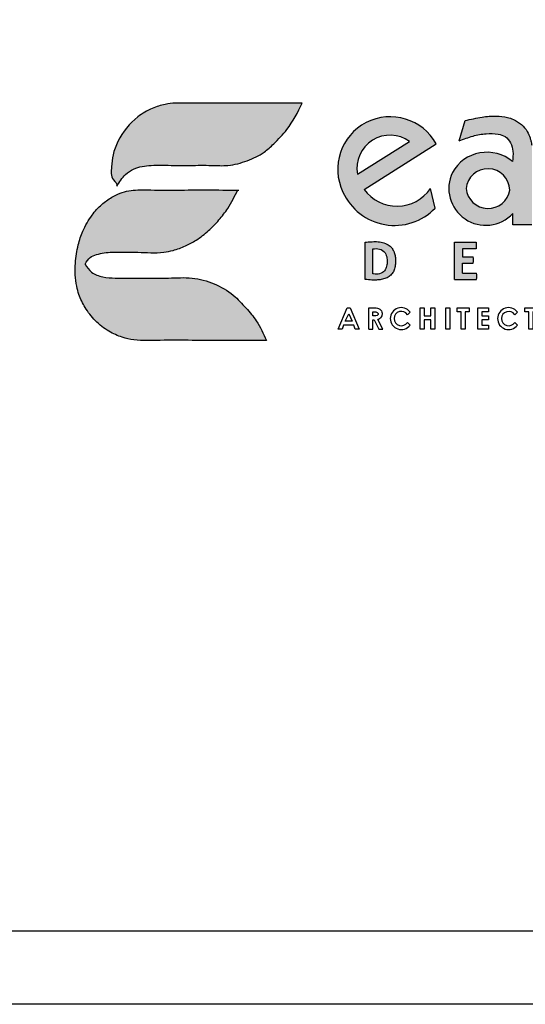
# Model space of a CAD drawing. Units: centimetres. Extents: x -101477 to 533150, y -110266 to 2692821.
# Drawn here: x -67916 to -67570, y -110266 to -109593 of the extents above; entities that cross this region are included whole.
import ezdxf

# ---------------------------------------------------------------- set-up
doc = ezdxf.new("R2010")
doc.units = ezdxf.units.CM
doc.header["$MEASUREMENT"] = 0
doc.linetypes.add('1', pattern=[0])
doc.layers.get('0').update_dxf_attribs({"linetype": '1'})
doc.layers.add('DIMENSION', color=7, linetype='1')

# ---------------------------------------------------------------- blocks, each defined once
blk = doc.blocks.new('Eaves Logo')
h = blk.add_hatch(color=130)
h.dxf.hatch_style = 1
edge = h.paths.add_edge_path()
edge.add_spline(control_points=[(54695.15412975269, -56643.64045087263), (54696.88944515274, -56640.76794947678), (54699.83073486049, -56635.99961962496), (54708.08441346107, -56630.63126855067), (54719.77073002861, -56628.93067347286), (54732.67757058737, -56629.53641406928), (54746.43640278284, -56629.46113599372), (54758.70568752527, -56629.24968685534), (54771.94576278896, -56630.07879853893), (54784.24497158766, -56626.61611709851), (54795.08491505616, -56621.68972656616), (54803.55941700847, -56613.62200170057), (54813.64543045462, -56603.37199824933), (54818.79416239537, -56593.10064889634), (54821.94309132812, -56586.81876249628)], knot_values=[0.3693316041282633, 0.3693316041282633, 0.3693316041282633, 0.3693316041282633, 10.29647690921694, 16.97224470479405, 29.15534315319021, 44.87262496741826, 55.87487065172539, 70.37672699537146, 81.76224566770182, 95.3563623322705, 108.2507092632643, 116.9850716294374, 130.2587712729164, 151.1597983667316, 151.1597983667316, 151.1597983667316, 151.1597983667316], degree=3, periodic=0)
edge.add_line((54821.94309132812, -56586.81876249628), (54737.59034966374, -56586.81876249628))
edge.add_spline(control_points=[(54737.59034966374, -56586.81876249628), (54736.75560646513, -56586.80743396041), (54733.60662560073, -56586.76469825108), (54727.38626947627, -56587.63853002461), (54718.58842176153, -56590.3448294588), (54712.5, -56593.875), (54709.56838666921, -56596.18803807654), (54703.75168242979, -56600.59650027983), (54697.11084603566, -56609.21790839299), (54692.19866195164, -56621.61642100017), (54691.54301869997, -56630.71551837619), (54690.5927111531, -56637.73595805546), (54695.57339229067, -56642.52806022089), (54695.15412975266, -56643.64045087262)], knot_values=[0, 0, 0, 0, 2.503501942708679, 9.44419759830709, 18.71719623005521, 30.0581823877882, 30.05818238843146, 30.05818238907918, 51.84109353635939, 61.48278125085857, 69.75268548664968, 78.82672129550278, 83.4357235594343, 83.4357235594343, 83.4357235594343, 83.4357235594343], degree=3, periodic=0)
h = blk.add_hatch(color=134)
h.dxf.hatch_style = 1
h.paths.add_polyline_path([(54913.5419601453, -56614.75796099113, 0.9745935980185584), (54849.77168965028, -56647.67778184987, 0.5303817560800229), (54912.83176246168, -56658.73998993274), (54909.57182593287, -56645.23377764272, -0.5196072850364569), (54864.2460293354, -56645.91436730199)])
h.paths.add_polyline_path([(54859.67252886583, -56635.43297581918, -0.6755052781368694), (54895.31166704459, -56613.12260199635)], flags=16)
edge = h.paths.add_edge_path()
edge.add_spline(control_points=[(54978.2782899575, -56612.69185622295), (54978.10897635889, -56612.01871191548), (54977.55178826198, -56609.80348526678), (54975.77309157512, -56605.76266630347), (54972.03633533795, -56601.15510722594), (54967.09699662227, -56598.09813501585), (54961.24375850208, -56596.19967612304), (54953.971046322, -56595.37875136035), (54944.19668824332, -56596.20699383992), (54937.14907569023, -56597.89882630874), (54933.29346241725, -56598.82439531143)], knot_values=[0, 0, 0, 0, 2.081530471833225, 6.850034561818802, 13.12180838194392, 19.57306838169788, 23.96470511953622, 31.50917545684531, 41.34861885832505, 53.23367435121062, 53.23367435121062, 53.23367435121062, 53.23367435121062], degree=3, periodic=0)
edge.add_line((54933.29346241725, -56598.82439531143), (54929.28757297084, -56612.64389859518))
edge.add_spline(control_points=[(54929.28757296969, -56612.64389859561), (54932.39741593636, -56611.45403650165), (54938.32802614434, -56609.18491604886), (54947.35007440738, -56607.4899369499), (54954.87650384269, -56607.53032015912), (54963.1191655728, -56609.90679443858), (54966.62935354738, -56618.43967083099), (54965.98513935998, -56624.42451164967), (54965.73926137479, -56626.70875287119)], knot_values=[0, 0, 0, 0, 9.977260340059091, 19.02708357144058, 27.32667290696056, 32.51482267384011, 43.77860428297914, 50.73131386028685, 50.73131386028685, 50.73131386028685, 50.73131386028685], degree=3, periodic=0)
edge.add_arc((54948.35123686743, -56647.72507524244), 27.27689869249406, 50.39706957395032, 150.4471389621112)
edge.add_arc((54947.47797350262, -56645.11725507185), 25.29784569209079, 154.6132124629957, 317.017984009903)
edge.add_line((54965.9850610839, -56662.36453618857), (54965.9850610839, -56670.16556700628))
edge.add_line((54965.9850610839, -56670.16556700628), (54978.99663105344, -56670.16556700628))
edge.add_line((54978.99663105344, -56670.16556700628), (54978.99663105344, -56615.54778287937))
edge.add_spline(control_points=[(54978.99663105343, -56615.54778287937), (54978.75718402144, -56614.59580732723), (54978.51773698947, -56613.64383177509), (54978.2782899575, -56612.69185622295)], knot_values=[53.23367435121062, 53.23367435121062, 53.23367435121062, 53.23367435121062, 56.17742073401537, 56.17742073401537, 56.17742073401537, 56.17742073401537], degree=3, periodic=0)
h.paths.add_polyline_path([(54963.85547009816, -56646.28482327207, -0.8775053528311165), (54933.96046358868, -56645.32210643079, -0.9419348046404395)], flags=16)
h.paths.add_polyline_path([(54998.24648670269, -56595.66215751824), (54983.84656039817, -56595.66215751824), (55010.45361754298, -56669.92485645605), (55027.95172157495, -56669.92485645605), (55054.59449705949, -56595.66215751824), (55040.19534724062, -56595.66215751824), (55019.24576451234, -56656.96181683937)])
h.paths.add_polyline_path([(55057.9247234642, -56647.95341329012, 0.5303817560800403), (55120.98479627562, -56659.01562137299), (55117.72485974677, -56645.50940908296, -0.5196072850364537), (55072.39906314931, -56646.18999874223), (55121.69499395922, -56615.03359243138, 0.9745935980184816)])
h.paths.add_polyline_path([(55103.46470085852, -56613.39823343657), (55067.82556267975, -56635.70860725942, -0.6755052781368766)], flags=16)
edge = h.paths.add_edge_path()
edge.add_spline(control_points=[(55129.57399811111, -56659.0053779747), (55130.33402550504, -56659.68045292705), (55132.55178015663, -56662.82735893362), (55137.52299809631, -56666.20570647409), (55145.84461724584, -56669.81666117782), (55155.89116563164, -56670.50150879688), (55166.5740223079, -56668.12561735389), (55174.69284337175, -56662.10807654732), (55178.5828758126, -56654.23837716391), (55179.05517466966, -56647.19370311232), (55178.17403206485, -56641.31311624657), (55175.35975757708, -56635.90002432072), (55169.52581859166, -56631.01655078444), (55161.93718320072, -56628.58894080883), (55154.42500041995, -56625.85420556238), (55147.93729264741, -56623.60353808763), (55144.26808446637, -56619.09679521878), (55143.88083414653, -56614.65974882639), (55145.74725653334, -56610.39329305838), (55150.42984483649, -56607.7245414041), (55157.0464142684, -56607.3171730273), (55164.17947237339, -56609.32372435161), (55168.12067889905, -56612.87632231334), (55170.00045267753, -56614.57074772607)], knot_values=[0, 0, 0, 0, 3.060279043410872, 11.39666580208106, 17.59643969764528, 30.18299764429038, 40.80783858736938, 49.84666041974756, 59.54995292449161, 66.05616729879043, 70.78523096178014, 77.2549139834455, 83.86161058015037, 93.05813535866604, 100.8491242921742, 108.0445785856344, 113.2324536340866, 117.2439519727187, 120.7915574848129, 126.6521351776548, 132.2349438399737, 140.4830925873928, 148.0043924006091, 148.0043924006091, 148.0043924006091, 148.0043924006091], degree=3, periodic=0)
edge.add_line((55170.00045267753, -56614.57074772607), (55177.92439812935, -56605.92933773753))
edge.add_spline(control_points=[(55177.92439812935, -56605.92933773753), (55176.64971024335, -56604.59868968272), (55174.04168803127, -56601.87617249133), (55169.43749981264, -56598.90555657857), (55165.07766818604, -56597.1995264291), (55161.41348860275, -56596.26775766129), (55157.81298583878, -56595.72471557869), (55153.77497338226, -56595.58143943374), (55149.59145815462, -56595.95056289553), (55145.36491671996, -56596.94435773621), (55141.39731773904, -56598.68926313357), (55137.00373940164, -56602.03539739013), (55133.54038361469, -56606.55754091445), (55131.56727767631, -56612.16989410628), (55131.17783351309, -56617.52672664497), (55131.93413566257, -56623.06452377272), (55134.56680239514, -56628.40916771287), (55138.88831330008, -56632.27719964537), (55143.85069962472, -56634.6884626815), (55148.41817719392, -56636.49020514277), (55152.70567265365, -56637.94834351947), (55157.59024695046, -56639.42920140972), (55162.69204062171, -56641.03185950562), (55166.04428181151, -56645.56574457549), (55166.29188183005, -56649.83822299683), (55164.73196291232, -56653.74778211903), (55161.55367664783, -56656.51989786197), (55157.25101799855, -56657.97451933158), (55151.70675318367, -56658.27865604902), (55146.71073980182, -56657.20937997138), (55141.37798879063, -56654.32697385392), (55138.20693210323, -56652.09739775048), (55136.86189282559, -56649.69580670357), (55136.82706465568, -56649.63362039987)], knot_values=[0, 0, 0, 0, 5.514968691386012, 11.28367265744603, 16.26102108694086, 19.50235443659206, 22.60905310268646, 27.16795914255345, 31.59126855429678, 35.16626981497881, 40.15875731116964, 44.45780168463601, 51.63357725225296, 56.87337928225829, 62.08995222076656, 67.61140262462712, 73.46956552874954, 79.55692367438755, 84.62110203595431, 89.95897120983228, 94.29567996718616, 98.17442536457158, 105.3825493703227, 109.6878143271445, 114.218422530444, 117.5739553514626, 122.0228483482747, 126.3609213070808, 130.9850124679709, 138.5826281167988, 141.2214639726921, 149.2628507780857, 149.476607770481, 149.476607770481, 149.476607770481, 149.476607770481], degree=3, periodic=0)
edge.add_line((55136.82706465568, -56649.63362039987), (55129.57399811113, -56659.00537797472))
h.paths.add_polyline_path([(54931.42912038127, -56686.42750588986), (54940.86497395112, -56686.42750588986), (54940.86497395112, -56682.04424441835), (54926.15134744562, -56682.04424441835), (54926.15134744562, -56707.47803175213), (54941.10415700033, -56707.47803175213, 0.1002100597332872), (54941.11500232911, -56703.09321730932), (54931.42912038127, -56703.09321730932), (54931.42912038127, -56696.36652215827), (54938.91133606585, -56696.36652215827, 0.1049925363277411), (54938.91069497613, -56691.94443640448), (54931.42912038127, -56691.94443640448)])
h = blk.add_hatch(color=112)
h.dxf.hatch_style = 1
edge = h.paths.add_edge_path()
edge.add_spline(control_points=[(54673.48549468398, -56697.03927130013), (54674.45246187417, -56695.30876821466), (54676.22772861367, -56692.13171670619), (54683.15779163348, -56689.62344794683), (54690.50551538516, -56688.68820631516), (54699.98008677709, -56688.94361637357), (54711.74332292517, -56688.61798426242), (54723.52262400352, -56689.81735339673), (54734.41993537295, -56687.50590214098), (54741.95939127431, -56684.82823413365), (54750.17751032231, -56680.32592203999), (54757.92643121653, -56674.36793469777), (54765.05228574767, -56666.94990636744), (54772.05154976829, -56657.81743419628), (54775.72270001857, -56650.6167234279), (54777.87831767658, -56646.37586693043)], knot_values=[0, 0, 0, 0, 5.732495616265888, 10.52435791532815, 21.18562218587247, 28.05837254552532, 38.87280047261081, 56.55997875935643, 63.10218412048278, 72.12767751325107, 80.47447794624804, 91.11290127677229, 101.3113143380973, 111.2656287756535, 125.5030482558171, 125.5030482558171, 125.5030482558171, 125.5030482558171], degree=3, periodic=0)
edge.add_spline(control_points=[(54777.87831767659, -56646.37586693043), (54770.86400401359, -56646.30531059687), (54750.1380416695, -56646.10265418446), (54725.40277440169, -56646.49943659724), (54703.18910318184, -56645.96647309253), (54692.59608424072, -56650.22527108554), (54684.30543674251, -56656.30860301352), (54677.2435122187, -56663.94321390097), (54672.07795739971, -56673.51676560302), (54668.12247312102, -56684.61502584763), (54666.34257269953, -56697.3469671879), (54666.70905591212, -56708.95625857442), (54669.44459508231, -56719.14517563112), (54673.48212206585, -56727.26659589737), (54680.18582056532, -56736.09834517522), (54688.9697538573, -56743.00784962183), (54698.1571820364, -56747.09794147847), (54709.99023071807, -56749.77722392473), (54726.13304675546, -56748.88268464575), (54746.75788308387, -56749.22751796263), (54770.96962711307, -56749.12418073112), (54787.88515851475, -56749.14096774474), (54797.45351053985, -56749.15046340008)], knot_values=[0, 0, 0, 0, 21.03064990478618, 62.14513322942243, 74.55752166919427, 87.0647946120869, 95.46434453945525, 105.3213670789098, 117.9835190366978, 127.8106674742176, 140.5369652814716, 156.349681656966, 162.2341111070739, 172.0724389236028, 183.3507497272211, 195.2505213090369, 205.1645560141547, 213.2946465374103, 231.4118510491947, 253.255115113568, 275.2994073648054, 304.0080501776368, 304.0080501776368, 304.0080501776368, 304.0080501776368], degree=3, periodic=0)
edge.add_spline(control_points=[(54797.45351053985, -56749.15046340008), (54795.36277443521, -56744.57592037423), (54791.70204017878, -56736.5662120591), (54783.29156959173, -56726.74253427691), (54774.44841887717, -56717.15459158923), (54761.8459196751, -56709.75819765272), (54746.49444185886, -56705.60489060762), (54731.52337086088, -56706.71595185809), (54717.66469097333, -56706.49174302504), (54705.50715535178, -56706.47756235112), (54694.83896103785, -56706.68153614829), (54685.6428484708, -56706.06760265108), (54677.64924765567, -56703.40455737108), (54674.79251955079, -56699.03736946674), (54673.48549468398, -56697.03927130013)], knot_values=[0, 0, 0, 0, 14.99561773847879, 26.25628907871836, 38.59728290763371, 53.97310780095822, 69.4008637810849, 85.51756408108587, 98.65607154660492, 111.0191363919303, 122.0077662955965, 130.5732707440594, 138.8631263151018, 145.8548180834955, 145.8548180834955, 145.8548180834955, 145.8548180834955], degree=3, periodic=0)
h = blk.add_hatch(color=256)
h.dxf.hatch_style = 1
edge = h.paths.add_edge_path()
edge.add_spline(control_points=[(54865.02717388042, -56707.47803175213), (54866.49361457949, -56707.63339623735), (54869.01462976594, -56707.90048936082), (54872.66751324472, -56707.93939994602), (54875.95733755855, -56707.63149301727), (54879.16360301304, -56706.75514895735), (54881.94768449749, -56705.16252058277), (54883.99088517449, -56702.87494292383), (54885.21943223297, -56700.07529919612), (54885.70873442256, -56697.3281701583), (54885.80941050785, -56694.74298027131), (54885.68479863367, -56692.33091461201), (54885.26282553494, -56690.09233182799), (54884.45031783773, -56687.84950583304), (54883.11664825952, -56685.64198103406), (54880.53038789846, -56683.39514776197), (54876.90558195362, -56681.9757335422), (54872.82389138453, -56681.52839596781), (54868.86900644245, -56681.63503244723), (54866.2862999641, -56681.91012887371), (54865.02717388042, -56682.04424441835)], knot_values=[0, 0, 0, 0, 4.421538402671735, 7.601238473622162, 10.94426422246813, 14.30568346947435, 17.49948619079361, 20.42577543520228, 23.3441236326654, 26.55555037079559, 28.74020140485988, 31.09728819521609, 33.78983904575566, 35.53689195310422, 38.2355033547279, 41.43163836053949, 45.63151896375901, 49.69049565539339, 53.68293953558022, 57.48096362764162, 57.48096362764162, 57.48096362764162, 57.48096362764162], degree=3, periodic=0)
edge.add_line((54865.02717388042, -56682.04424441835), (54865.02717388042, -56707.47803175213))
edge = h.paths.add_edge_path(flags=16)
edge.add_spline(control_points=[(54870.1177702657, -56686.50715596048), (54871.6841295878, -56686.38278272299), (54874.80136784246, -56686.13526543357), (54878.90632017879, -56688.78415392751), (54880.00181072776, -56692.91991008284), (54880.04814451334, -56696.62244460053), (54879.36490573956, -56700.17153741688), (54876.88391980153, -56703.33571552522), (54873.44388120175, -56703.92183620506), (54871.17609122027, -56703.74561454696), (54870.33403177333, -56703.71227643745), (54870.11431057474, -56703.70357742053)], knot_values=[0, 0, 0, 0, 4.639712181590652, 9.233569908881071, 13.19956798384725, 16.91875046011874, 20.36566067168758, 23.87071706098442, 28.22189611154041, 30.08887546926003, 30.74802657127452, 30.74802657127452, 30.74802657127452, 30.74802657127452], degree=3, periodic=0)
edge.add_line((54870.11431057474, -56703.70357742053), (54870.11431057474, -56686.50742866199))
at = {"color": 130}
blk.add_line((54821.94309132812, -56586.81876249628), (54737.59034966374, -56586.81876249628), dxfattribs=at)
at = {"color": 134}
for p, q in [((54929.28757297084, -56612.64389859518), (54933.29346241725, -56598.82439531143)), ((54859.67252886924, -56635.43297581704), (54895.31166704119, -56613.12260199848))]:
    blk.add_line(p, q, dxfattribs=at)
at = {"color": 136}
for p, q in [((54965.9850610839, -56670.16556700628), (54965.9850610839, -56662.25090998277)), ((54978.99663105344, -56670.16556700628), (54965.9850610839, -56670.16556700628))]:
    blk.add_line(p, q, dxfattribs=at)
at = {"color": 134}
for points in [[(54864.24602932059, -56645.91436731133), (54913.5419601453, -56614.75796099113)], [(54926.15134744562, -56707.47803175213), (54926.15134744562, -56682.04424441835), (54940.86497395112, -56682.04424441835), (54940.86497395112, -56686.42750588986), (54931.42912038127, -56686.42750588986), (54931.42912038127, -56691.94443640448), (54938.91133606585, -56691.94443640448)], [(54931.42912038127, -56703.09321730932), (54931.42912038127, -56696.36652215827), (54938.91133606585, -56696.36652215827)], [(54931.42912038127, -56703.09321730932), (54941.11500232911, -56703.09321730932)], [(54926.15134744562, -56707.47803175213), (54941.11500232911, -56707.47803175213)]]:
    blk.add_lwpolyline(points, dxfattribs=at)
at = {"color": 136}
blk.add_lwpolyline([(54912.83176246168, -56658.73998993272), (54909.57182593285, -56645.23377764263)], dxfattribs=at)
for points in [[(54865.02717388042, -56707.47803175213), (54865.02717388042, -56682.04424441835)], [(54870.11431057474, -56703.70357742053), (54870.11431057474, -56686.50752630487)], [(54846.43344860203, -56741.46713793318), (54852.63135702816, -56726.95539769565), (54854.74728041343, -56726.95539769565), (54860.94596532523, -56741.46713793318), (54858.19953559542, -56741.46713793318), (54857.16680968629, -56738.74477925843), (54850.21260424097, -56738.74477925843), (54849.17910184619, -56741.46713793318), (54846.43344860203, -56741.46713793318)], [(54851.27095417643, -56736.02397355494), (54853.68893047796, -56730.90926260492), (54856.09603598049, -56736.02397355494), (54851.27095417643, -56736.02397355494)], [(54867.45835043797, -56741.46713793318), (54867.45835043797, -56726.95539769565), (54870.53245711037, -56726.95539769565)], [(54870.17915614146, -56732.39545613133), (54870.17915614146, -56729.67465042784)], [(54893.86274482922, -56731.59024051645), (54895.6840361145, -56729.75413761513)], [(54902.56714892055, -56726.95539769565), (54905.28873110966, -56726.95539769565), (54905.28873110966, -56732.39545613133), (54909.82340728213, -56732.39545613133), (54909.82340728213, -56726.95539769565), (54912.54576595691, -56726.95539769565), (54912.54576595691, -56741.46713793318), (54909.82340728213, -56741.46713793318), (54909.82340728215, -56735.11781480607), (54905.28873110966, -56735.11781480607), (54905.28873110966, -56741.46713793318), (54902.56714892055, -56741.46713793318), (54902.56714892055, -56726.95539769565)], [(54920.1297012611, -56741.46713793318), (54920.1297012611, -56726.95539769565), (54922.84973047895, -56726.95539769565), (54922.84973047895, -56741.46713793318), (54920.1297012611, -56741.46713793318)], [(54927.88834583564, -56729.67465042784), (54927.88834583564, -56726.95539769565), (54936.05153943174, -56726.95539769565), (54936.05153943175, -56729.67465042784), (54933.33073372826, -56729.67465042784), (54933.33073372826, -56741.46713793318), (54930.60915153913, -56741.46713793318), (54930.60915153913, -56729.67465042784), (54927.88834583564, -56729.67465042784)], [(54942.07396210189, -56741.46713793318), (54942.07396210189, -56726.95539769565), (54949.33022046347, -56726.95539769565), (54949.33022046349, -56729.67465042785), (54944.79399131972, -56729.67465042785), (54944.79399131972, -56732.39545613133), (54949.33022046347, -56732.39545613133), (54949.33022046349, -56735.11781480607), (54944.79399131972, -56735.11781480607), (54944.79399131972, -56738.74477925843), (54949.33022046349, -56738.74477925843), (54949.33022046347, -56741.46713793318), (54942.07396210189, -56741.46713793318)], [(54967.26537906634, -56731.605558262), (54969.08667035163, -56729.76945536069)], [(54974.18397301972, -56729.67465042784), (54974.18397301972, -56726.95539769565), (54982.34794310143, -56726.95539769565), (54982.34794310143, -56729.67465042784), (54979.62636091231, -56729.67465042784), (54979.62636091231, -56741.46713793318), (54976.90555520882, -56741.46713793318), (54976.90555520882, -56729.67465042784), (54974.18397301972, -56729.67465042784)], [(54867.45835043797, -56741.46713793318), (54870.17915614146, -56741.46713793318), (54870.17915614146, -56735.11781480607), (54871.13733942858, -56735.11781480607), (54874.23551715601, -56741.46713793318), (54876.98194688581, -56741.46713793318), (54873.72527102376, -56734.80057659089)], [(54893.86274482926, -56736.83151862682), (54895.66419152787, -56738.74477925843)], [(54967.26537906639, -56736.84683637235), (54969.066825765, -56738.76009700397)]]:
    blk.add_lwpolyline(points)
at = {"color": 134}
for centre, radius, start, end in [((54882.08046279875, -56632.03851694138), 35.89489419453409, 28.77825112250267, 205.8295951843465), ((54881.98132475028, -56631.44898986277), 22.66174128161577, 53.96841404421874, 190.1253496508221), ((54948.35123686743, -56647.72507524244), 27.27689869249483, 50.39706957414603, 150.4471389621112), ((54947.47797350262, -56645.11725507185), 25.29784569209244, 154.6132124629957, 317.0179840098547), ((54948.87915518413, -56646.69814613803), 14.98201736068538, 1.580872605474588, 174.7301798142337), ((54928.49756295062, -56694.15698896656), 10.64559568182339, 348.020966477302, 11.76275053937858), ((54930.28037274215, -56705.25883974631), 11.04894197768076, 348.413267315249, 11.30330436298892)]:
    blk.add_arc(centre, radius, start, end, dxfattribs=at)
at = {"color": 136}
for centre, radius, start, end in [((54885.04919459161, -56631.84645653323), 38.66695250685075, 204.1688951919585, 315.9315483987781), ((54886.66988360336, -56629.65425798779), 27.6987435661152, 215.9468261193488, 325.7736945427186), ((54948.97104617731, -56643.84467799329), 15.08311587297309, 185.6212766794306, 350.6897757402783)]:
    blk.add_arc(centre, radius, start, end, dxfattribs=at)
for centre, radius, start, end in [((54889.6358846242, -56734.23613054978), 7.52784146456371, 36.54035788706886, 323.206710285012), ((54889.72451857716, -56734.2108795716), 4.898230861288511, 32.34509580929732, 327.6549041907746), ((54963.03851886133, -56734.2514482953), 7.52784146456371, 36.54035788706872, 323.206710285012), ((54963.12715281432, -56734.22619731715), 4.898230861288511, 32.34509580929744, 327.6549041907748)]:
    blk.add_arc(centre, radius, start, end)
at = {"color": 130}
for points, start_tangent, end_tangent in [([(54737.59034966374, -56586.81876249628), (54735.08684772104, -56586.81876249628), (54728.20013668561, -56587.68274588638), (54719.34853605147, -56590.44637933491), (54709.56838666971, -56596.18803807614), (54695.86744644879, -56613.12260199633), (54692.54507433494, -56622.17378896388), (54691.487664405, -56630.37581312312), (54692.85032246217, -56639.34694955504), (54695.15412975265, -56643.64045087262)], (-1.000290654108413, 0.0135752271738788), (-0.2728980247739974, -0.7240551781260299)), ([(54695.15412975269, -56643.64045087263), (54701.05709793368, -56635.66358387173), (54706.62646197443, -56631.98281495178), (54718.54315676809, -56629.44898918852), (54734.26043858229, -56629.4489891885), (54745.26268426661, -56629.44898918852), (54759.76454061025, -56629.44898918852), (54771.1500592826, -56629.44898918852), (54784.35370356825, -56626.21421168959), (54795.86589826801, -56620.40615211937), (54802.43037474321, -56614.64449137352), (54811.41747233079, -56604.87601251668), (54821.94309132812, -56586.81876249628)], (0.5244152311830872, 0.8680747508674123), (0.4519771567123891, 0.9016618712365324))]:
    blk.add_spline(points, degree=3, dxfattribs=dict(at, start_tangent=start_tangent, end_tangent=end_tangent))
at = {"color": 134, "start_tangent": (0.9732255626305741, 0.233630125642722), "end_tangent": (0.2440227528339296, -0.9701673598993292)}
blk.add_spline([(54933.29346241725, -56598.82439531143), (54944.92233859328, -56596.37005569522), (54954.73765035423, -56595.68136019938), (54962.22210093262, -56596.63111396226), (54966.38848266708, -56598.01954346352), (54971.8428972925, -56601.46455676949), (54975.81605075363, -56606.31730840388), (54977.7360592355, -56610.68219084051), (54978.2782899575, -56612.69185622295), (54978.99663105343, -56615.54778287937)], degree=3, dxfattribs=at)
at = {"color": 134}
blk.add_spline([(54929.28757296969, -56612.64389859561), (54938.71369281977, -56609.37373216778), (54947.61568314503, -56607.74466225893), (54955.91080005017, -56608.01709329287), (54960.79641324739, -56609.76285435634), (54965.9850610839, -56619.76038954093), (54965.73926137479, -56626.70875287119)], degree=3, dxfattribs=at)
at = {"color": 112}
for points in [[(54797.45351053985, -56749.15046340008), (54768.74486772702, -56749.15046340008), (54746.70057547578, -56749.15046340008), (54724.85731141142, -56749.15046340008), (54706.74342335192, -56748.80382426357), (54698.8156984109, -56747.00117366638), (54689.76548084313, -56742.95374903952), (54680.40207265452, -56735.60996590048), (54673.51206979153, -56726.68090351237), (54669.2398924421, -56717.81855648008), (54667.69172915079, -56712.14143569781), (54666.80945380723, -56696.35335191951), (54668.73041830336, -56683.7728689684), (54671.96295337998, -56674.4925907726), (54678.18065640488, -56663.46216642463), (54684.85700925914, -56656.21046276902), (54691.65252020224, -56651.27351330558), (54703.33522313181, -56646.80738201247), (54715.73413960147, -56646.22923224077), (54756.8486229261, -56646.22923224077), (54778.58141976392, -56646.38294377018)], [(54673.48549468398, -56697.03927130013), (54676.88108154111, -56692.42066806035), (54681.24081513833, -56690.43203354031), (54691.78546140792, -56688.85945893304), (54698.65821176759, -56688.85945893304), (54709.47263969465, -56688.85945893304), (54727.15981798142, -56688.85945893304), (54733.57202916464, -56687.56176916709), (54742.07078702947, -56684.52357138907), (54749.40289662281, -56680.53493172379), (54757.85806271594, -56674.07844527241), (54764.96478461512, -56666.76393005832), (54770.96776945187, -56658.82336654107), (54777.95285002694, -56646.22923224077)], [(54673.48549468398, -56697.03927130013), (54677.88084460884, -56702.47661006301), (54685.53034947325, -56705.67141533378), (54694.05357597981, -56706.52140143628), (54705.04220588349, -56706.52140143628), (54717.4052707288, -56706.52140143628), (54730.54377819432, -56706.52140143628), (54746.66047849432, -56706.52140143628), (54761.59182948688, -56710.40346430532), (54774.77857670622, -56718.31078299906), (54783.47875483881, -56727.06332715182), (54790.50917021281, -56735.85968882596), (54797.45351053985, -56749.15046340008)]]:
    blk.add_spline(points, degree=3, dxfattribs=at)
for points in [[(54865.02717388042, -56682.04424441835), (54868.80869948928, -56681.69061880639), (54872.80050269591, -56681.61909750888), (54876.82527402727, -56682.14493732619), (54880.70435025171, -56683.75483320054), (54883.10256984402, -56685.86760904345), (54884.51695655355, -56688.16587224267), (54885.11963335022, -56689.8056815425), (54885.64121999434, -56692.44722984898), (54885.77542477362, -56694.80049294829), (54885.68150111881, -56696.98312404119), (54885.07295224054, -56700.13636522403), (54883.86023725994, -56702.79081028421), (54881.91360624828, -56704.97571221479), (54879.16568760142, -56706.60338507289), (54875.93635317351, -56707.53641160353), (54872.61155364753, -56707.88502208723), (54869.43193056068, -56707.86289592813), (54865.02717388042, -56707.47803175213)], [(54870.1177702657, -56686.50715596048), (54874.75481737462, -56686.6643922091), (54878.55481324485, -56689.24577947272), (54879.84975172054, -56692.99441590145), (54879.91765641989, -56696.71297842528), (54879.10292683348, -56700.06221799683), (54876.8596221021, -56702.75535820378), (54872.63819691709, -56703.81002807499), (54870.77285669996, -56703.73181172995), (54870.11431057474, -56703.70357742053)], [(54870.53245711037, -56726.95539769565), (54874.14777427802, -56727.38324128657), (54875.54454611045, -56728.34464564949), (54876.36100471528, -56729.82590026112), (54876.51600521767, -56731.41458322768), (54876.30336421208, -56732.46465108496), (54875.61305963019, -56733.63109320107), (54874.74310600367, -56734.34195938517), (54873.72527102376, -56734.80057659089), (54873.77476318759, -56734.74692295402)]]:
    blk.add_spline(points, degree=3)
blk.add_open_spline([(54870.17915614146, -56729.67465042784), (54870.86200105181, -56729.65365779242), (54871.88480299684, -56729.58493639295), (54873.12889293387, -56729.88437174942), (54873.6428056863, -56730.37257158178), (54873.8313583092, -56730.87812117778), (54873.8080141894, -56731.40026403294), (54873.55000319627, -56731.89093305825), (54872.68437402704, -56732.43139453178), (54871.53688460749, -56732.38935113162), (54870.55823170915, -56732.3955875019), (54870.2303809746, -56732.39547388357), (54870.17915614146, -56732.39545613133)], degree=3, knots=[0, 0, 0, 0, 2.054431864496697, 3.068208660697103, 3.708811408122017, 4.077596522821788, 4.659412945887642, 5.224668811456972, 5.663223511946647, 7.644769053343867, 8.474206843811503, 8.627799881139897, 8.627799881139897, 8.627799881139897, 8.627799881139897])

msp = doc.modelspace()

# ---------------------------------------------------------------- linework, layer by layer
msp.add_lwpolyline([(-71424.105844317, -107296.2472024926), (-67224.10584431689, -107296.2472024926), (-67224.10584431689, -110266.2472024926), (-71424.105844317, -110266.2472024926)], close=True)
at = {"layer": 'DIMENSION', "color": 0}
msp.add_line((-67274.10584431677, -110216.2472024926), (-71374.10584431677, -110216.2472024926), dxfattribs=at)
at = {"layer": 'DIMENSION'}
msp.add_lwpolyline([(-71424.105844317, -107296.2472024926), (-67224.10584431689, -107296.2472024926), (-67224.10584431689, -110266.2472024926), (-71424.105844317, -110266.2472024926)], close=True, dxfattribs=at)

# ---------------------------------------------------------------- block references
msp.add_blockref('Eaves Logo', (-122544.3470982714, -53062.80524963108))

doc.saveas('drawing.dxf')
